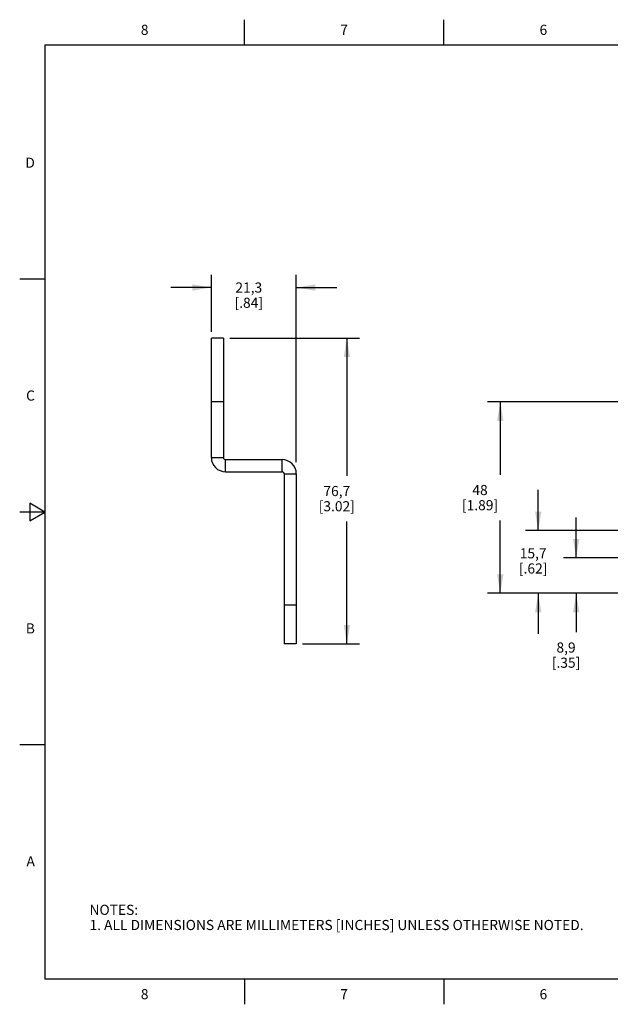
# Model space of a CAD drawing. Units: inches. Extents: x 0.4 to 16.6, y 0.6 to 10.4.
# Drawn here: x 0.4 to 6.2, y 0.6 to 10.4 of the extents above; entities that cross this region are included whole.
import ezdxf

# ---------------------------------------------------------------- set-up
doc = ezdxf.new("R2010")
doc.units = ezdxf.units.IN
doc.header["$LTSCALE"] = 0.935
doc.header["$MEASUREMENT"] = 0
doc.layers.get('0').update_dxf_attribs({"linetype": 'CONTINUOUS'})
doc.layers.add('SCHEME_DIMS', color=7, linetype='CONTINUOUS')
doc.styles.add('TEXTSTYLE_2', font='txt', dxfattribs={"width": 0.8})
doc.dimstyles.new('DIMSTYLE_1', dxfattribs={"dimtxt": 0.1, "dimasz": 0.1875, "dimexe": 0.18, "dimexo": 0.0625, "dimgap": 0.09, "dimtad": 0, "dimtih": 1, "dimtoh": 1, "dimdec": 1, "dimzin": 4, "dimdsep": 46, "dimtxsty": 'STANDARD', "dimblk": '_FILLED', "dimblk1": '_FILLED', "dimblk2": '_FILLED', "dimcen": 0.09, "dimadec": 0, "dimazin": 0, "dimtp": 0.1, "dimtm": 0.1, "dimtfac": 1, "dimtdec": 1, "dimtofl": 0, "dimtmove": 0, "dimatfit": 3, "dimldrblk": '_FILLED', "dimfxl": 1, "dimtolj": 1, "dimtzin": 4, "dimarcsym": 0})

# ---------------------------------------------------------------- blocks, each defined once
blk = doc.blocks.new('_FILLED')
at = {"color": 0, "linetype": 'BYBLOCK'}
blk.add_solid([(0, 0), (-1, 0.167), (-1, -0.167)], dxfattribs=at)
blk = doc.blocks.new('*D0')
at = {"layer": 'SCHEME_DIMS', "color": 2, "linetype": 'CONTINUOUS'}
for p, q in [((2.2642, 7.2789), (2.2642, 7.8414)), ((3.1034, 5.9914), (3.1034, 7.8414)), ((2.2642, 7.7164), (1.8642, 7.7164)), ((3.1034, 7.7164), (3.5034, 7.7164))]:
    blk.add_line(p, q, dxfattribs=at)
at = {"layer": 'SCHEME_DIMS', "color": 2, "linetype": 'CONTINUOUS', "xscale": 0.1875, "yscale": 0.1875, "zscale": 0.1875}
blk.add_blockref('_FILLED', (2.2642, 7.7164), dxfattribs=at)
at = {"layer": 'SCHEME_DIMS', "color": 2, "linetype": 'CONTINUOUS', "xscale": 0.1875, "yscale": 0.1875, "zscale": 0.1875, "rotation": 180}
blk.add_blockref('_FILLED', (3.1034, 7.7164), dxfattribs=at)
at = {"layer": 'SCHEME_DIMS', "color": 2, "linetype": 'CONTINUOUS', "insert": (2.6338, 7.7664), "char_height": 0.1, "width": 0.5, "attachment_point": 2, "line_spacing_factor": 0.9}
blk.add_mtext('21,3\\P[.84]', dxfattribs=at)
blk = doc.blocks.new('*D1')
at = {"layer": 'SCHEME_DIMS', "color": 2, "linetype": 'CONTINUOUS'}
for p, q in [((2.4463, 7.2164), (3.7284, 7.2164)), ((3.6034, 7.2164), (3.6034, 5.8566)), ((3.6034, 4.1968), (3.6034, 5.4066)), ((3.1659, 4.1968), (3.7284, 4.1968))]:
    blk.add_line(p, q, dxfattribs=at)
at = {"layer": 'SCHEME_DIMS', "color": 2, "linetype": 'CONTINUOUS', "xscale": 0.1875, "yscale": 0.1875, "zscale": 0.1875}
for p, rotation in [((3.6034, 7.2164), 90), ((3.6034, 4.1968), 270)]:
    blk.add_blockref('_FILLED', p, dxfattribs=dict(at, rotation=rotation))
at = {"layer": 'SCHEME_DIMS', "color": 2, "linetype": 'CONTINUOUS', "insert": (3.5034, 5.7566), "char_height": 0.1, "width": 0.6, "attachment_point": 2, "line_spacing_factor": 0.9}
blk.add_mtext('76,7\\P[3.02]', dxfattribs=at)
blk = doc.blocks.new('*D3')
at = {"layer": 'SCHEME_DIMS', "color": 2, "linetype": 'CONTINUOUS'}
for p, q in [((6.5359, 6.5864), (4.9939, 6.5864)), ((5.1189, 6.5864), (5.1189, 5.8666)), ((5.1189, 4.6968), (5.1189, 5.4166)), ((7.2034, 4.6968), (4.9939, 4.6968))]:
    blk.add_line(p, q, dxfattribs=at)
at = {"layer": 'SCHEME_DIMS', "color": 2, "linetype": 'CONTINUOUS', "xscale": 0.1875, "yscale": 0.1875, "zscale": 0.1875}
for p, rotation in [((5.1189, 6.5864), 90), ((5.1189, 4.6968), 270)]:
    blk.add_blockref('_FILLED', p, dxfattribs=dict(at, rotation=rotation))
at = {"layer": 'SCHEME_DIMS', "color": 2, "linetype": 'CONTINUOUS', "insert": (4.9189, 5.7666), "char_height": 0.1, "width": 0.6, "attachment_point": 2, "line_spacing_factor": 0.9}
blk.add_mtext('48\\P[1.89]', dxfattribs=at)
blk = doc.blocks.new('*D4')
at = {"layer": 'SCHEME_DIMS', "color": 2, "linetype": 'CONTINUOUS'}
for p, q in [((5.8689, 5.0468), (5.8689, 5.4468)), ((6.9874, 5.0468), (5.7439, 5.0468)), ((7.2034, 4.6968), (5.7439, 4.6968)), ((5.8689, 4.6968), (5.8689, 4.3111))]:
    blk.add_line(p, q, dxfattribs=at)
at = {"layer": 'SCHEME_DIMS', "color": 2, "linetype": 'CONTINUOUS', "xscale": 0.1875, "yscale": 0.1875, "zscale": 0.1875}
for p, rotation in [((5.8689, 5.0468), 270), ((5.8689, 4.6968), 90)]:
    blk.add_blockref('_FILLED', p, dxfattribs=dict(at, rotation=rotation))
at = {"layer": 'SCHEME_DIMS', "color": 2, "linetype": 'CONTINUOUS', "insert": (5.7689, 4.2111), "char_height": 0.1, "width": 0.5, "attachment_point": 2, "line_spacing_factor": 0.9}
blk.add_mtext('8,9\\P[.35]', dxfattribs=at)
blk = doc.blocks.new('*D5')
at = {"layer": 'SCHEME_DIMS', "color": 2, "linetype": 'CONTINUOUS'}
for p, q in [((5.4939, 5.3168), (5.4939, 5.7168)), ((6.8234, 5.3168), (5.3689, 5.3168)), ((7.2034, 4.6968), (5.3689, 4.6968)), ((5.4939, 4.6968), (5.4939, 4.2968))]:
    blk.add_line(p, q, dxfattribs=at)
at = {"layer": 'SCHEME_DIMS', "color": 2, "linetype": 'CONTINUOUS', "xscale": 0.1875, "yscale": 0.1875, "zscale": 0.1875}
for p, rotation in [((5.4939, 5.3168), 270), ((5.4939, 4.6968), 90)]:
    blk.add_blockref('_FILLED', p, dxfattribs=dict(at, rotation=rotation))
at = {"layer": 'SCHEME_DIMS', "color": 2, "linetype": 'CONTINUOUS', "insert": (5.4439, 5.1415), "char_height": 0.1, "width": 0.5, "attachment_point": 2, "line_spacing_factor": 0.9}
blk.add_mtext('15,7\\P[.62]', dxfattribs=at)

msp = doc.modelspace()

# ---------------------------------------------------------------- linework, layer by layer
at = {"color": 2, "linetype": 'CONTINUOUS'}
for p, q in [((2.59, 10.112), (2.59, 10.362)), ((4.56, 10.112), (4.56, 10.362)), ((0.62, 10.112), (0.62, 0.887)), ((16.38, 10.112), (0.62, 10.112)), ((0.62, 7.7995), (0.37, 7.7995)), ((0.47, 5.5861), (0.47, 5.4129)), ((0.62, 5.4995), (0.47, 5.5861)), ((0.62, 5.4995), (0.37, 5.4995)), ((0.47, 5.4129), (0.62, 5.4995)), ((0.62, 3.1995), (0.37, 3.1995)), ((0.62, 0.887), (16.38, 0.887)), ((2.59, 0.887), (2.59, 0.637)), ((4.56, 0.887), (4.56, 0.637))]:
    msp.add_line(p, q, dxfattribs=at)
at = {"color": 3, "linetype": 'CONTINUOUS'}
for p, q in [((2.2642, 6.0368), (2.2642, 7.2164)), ((2.4042, 5.8968), (2.9634, 5.8968)), ((2.9838, 5.8764), (2.9838, 4.1968))]:
    msp.add_line(p, q, dxfattribs=at)
at = {"color": 7, "linetype": 'CONTINUOUS'}
for p, q in [((2.3838, 7.2164), (2.2642, 7.2164)), ((2.3838, 7.2164), (2.3838, 6.0368)), ((2.4042, 6.0164), (2.9634, 6.0164)), ((2.9838, 5.8764), (3.1034, 5.8764)), ((3.1034, 5.8764), (3.1034, 4.1968)), ((3.1034, 4.1968), (2.9838, 4.1968))]:
    msp.add_line(p, q, dxfattribs=at)
at = {"color": 9, "linetype": 'CONTINUOUS'}
for p, q in [((2.3838, 6.5864), (2.2642, 6.5864)), ((2.2642, 6.0368), (2.3838, 6.0368)), ((2.4042, 5.8968), (2.4042, 6.0164)), ((2.9634, 5.8968), (2.9634, 6.0164)), ((3.1034, 4.5806), (2.9838, 4.5806))]:
    msp.add_line(p, q, dxfattribs=at)
at = {"color": 3, "linetype": 'CONTINUOUS'}
for centre, radius, start, end in [((2.4042, 6.0368), 0.14, 180, 270), ((2.9634, 5.8764), 0.0204, 0, 90)]:
    msp.add_arc(centre, radius, start, end, dxfattribs=at)
at = {"color": 7, "linetype": 'CONTINUOUS'}
for centre, radius, start, end in [((2.4042, 6.0368), 0.0204, 180, 270), ((2.9634, 5.8764), 0.14, 0, 90)]:
    msp.add_arc(centre, radius, start, end, dxfattribs=at)

# ---------------------------------------------------------------- texts
at = {"color": 2, "linetype": 'CONTINUOUS', "char_height": 0.1, "width": 0.08, "line_spacing_factor": 0.9, "style": 'TEXTSTYLE_2'}
for s, insert, attachment_point in [('8', (1.605, 10.312), 2), ('7', (3.575, 10.312), 2), ('6', (5.545, 10.312), 2), ('D', (0.52, 8.9995), 3), ('C', (0.52, 6.6995), 3), ('B', (0.52, 4.3995), 3), ('A', (0.52, 2.0995), 3), ('8', (1.605, 0.787), 2), ('7', (3.575, 0.787), 2), ('6', (5.545, 0.787), 2)]:
    msp.add_mtext(s, dxfattribs=dict(at, insert=insert, attachment_point=attachment_point))
at = {"color": 2, "linetype": 'CONTINUOUS', "insert": (1.0597, 1.6203), "char_height": 0.1, "width": 6.6, "attachment_point": 1, "line_spacing_factor": 0.9}
msp.add_mtext('NOTES:\\P1. ALL DIMENSIONS ARE MILLIMETERS [INCHES] UNLESS OTHERWISE NOTED.', dxfattribs=at)

# ---------------------------------------------------------------- dimensions: what is measured, and where the dimension line sits
at = {"layer": 'SCHEME_DIMS', "color": 2, "linetype": 'CONTINUOUS'}
dim = msp.add_linear_dim(base=(3.1034, 7.7164), p1=(2.2642, 7.2789), p2=(3.1034, 5.9914), dimstyle='DIMSTYLE_1', dxfattribs=at)
dim.commit()
dim.dimension.update_dxf_attribs({"geometry": '*D0', "text_midpoint": (2.5588, 7.6414), "dimtype": 160})
for base, p1, p2, picture, middle in [((3.6034, 4.1968), (2.4463, 7.2164), (3.1659, 4.1968), '*D1', (3.4784, 5.6316)), ((5.1189, 4.6968), (6.5359, 6.5864), (7.2034, 4.6968), '*D3', (5.0439, 5.6416)), ((5.4939, 4.6968), (6.8234, 5.3168), (7.2034, 4.6968), '*D5', (5.3689, 5.0165)), ((5.8689046061, 4.6967561822), (6.9874046061, 5.0467561822), (7.2034046061, 4.6967561822), '*D4', (5.7689046061, 4.0861200212))]:
    dim = msp.add_linear_dim(base=base, p1=p1, p2=p2, angle=270, dimstyle='DIMSTYLE_1', dxfattribs=at)
    dim.commit()
    dim.dimension.update_dxf_attribs({"geometry": picture, "text_midpoint": middle, "dimtype": 160})

doc.saveas('drawing.dxf')
